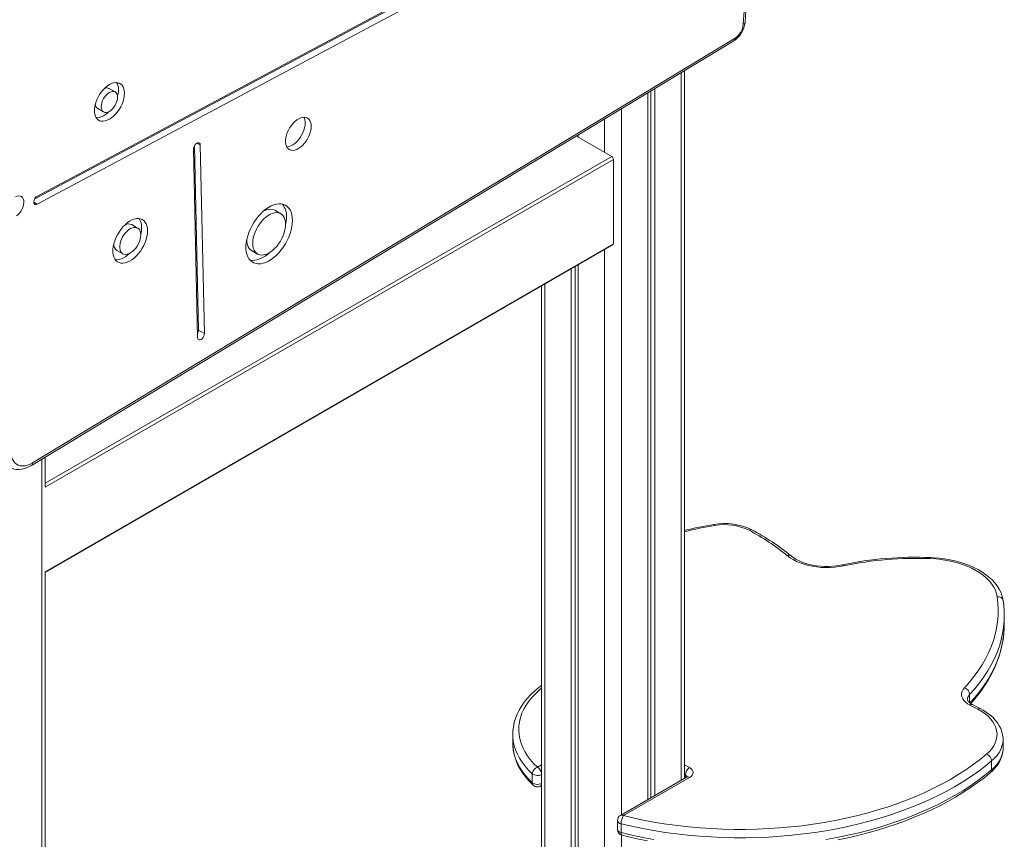
# Model space of a CAD drawing. Units: millimetres. Extents: x 1086 to 25539, y 1043 to 11322.
# Drawn here: x 19978 to 20796, y 2812 to 3493 of the extents above; entities that cross this region are included whole.
import ezdxf

# ---------------------------------------------------------------- set-up
doc = ezdxf.new("R2010")
doc.units = ezdxf.units.MM

msp = doc.modelspace()

# ---------------------------------------------------------------- linework, layer by layer
at = {"color": 7, "linetype": 'Continuous', "lineweight": 15}
for p, q in [((20541.54, 3639.39), (19993.06, 3346.47)), ((19990.96, 3344.32), (20536.38, 3635.59)), ((19992.84, 3339.82), (20541.33, 3632.74)), ((20579.39, 3489.26), (20582.34, 3534.56)), ((20580.85, 3490.98), (20583.8, 3536.27)), ((19989.17, 3124.95), (20572.53, 3477.77)), ((19988.22, 3122.71), (20571.58, 3475.53)), ((20530.69, 2862.81), (20530.69, 3450.8)), ((20057.73, 3433.05), (20052.78, 3435.91)), ((20505.84, 3435.77), (20505.84, 2848.47)), ((20500.18, 3432.35), (20500.18, 2845.2)), ((20502.56, 3433.79), (20502.56, 2846.58)), ((20043.17, 3419.26), (20048.12, 3416.4)), ((20440.75, 3396.4), (20470.09, 3379.46)), ((20442.2, 3397.28), (20442.2, 3395.57)), ((20126.85, 3235.17), (20123.47, 3388.34)), ((20131.8, 3232.31), (20128.35, 3388.98)), ((20122.69, 3385.55), (20126.14, 3228.88)), ((20471.5, 3377.02), (20471.5, 3306.79)), ((20195.26, 3331.87), (20190.31, 3334.72)), ((20076.36, 3320), (20071.41, 3322.85)), ((19999.67, 3033.74), (20471.09, 3305.88)), ((20059.05, 3301.44), (20064, 3298.58)), ((20170.99, 3301.26), (20175.94, 3298.4)), ((20439.81, 3287.82), (20439.81, 2662.36)), ((20442.2, 3289.2), (20442.2, 2657.2)), ((20436.54, 3285.93), (20436.54, 2660.47)), ((20411.69, 3271.59), (20411.69, 2677.21)), ((20126.85, 3235.17), (20131.8, 3232.31)), ((19999.67, 3104.92), (19999.67, 3129.64)), ((19999.67, 2369.09), (19999.67, 3034.17)), ((20796.18, 2990.84), (20796.18, 2998.19)), ((20387.9, 2899.34), (20387.9, 2899.56)), ((20387.9, 2899.34), (20387.9, 2891.99)), ((20795.14, 2887.74), (20795.14, 2895.09)), ((20387.9, 2891.99), (20387.9, 2891.81)), ((20795.14, 2887.74), (20795.14, 2887.85)), ((20785.65, 2877.25), (20785.65, 2869.9)), ((20404.09, 2866.53), (20404.09, 2859.18)), ((20532.33, 2863.76), (20477.38, 2832.04)), ((20534.83, 2863.51), (20479.88, 2831.79)), ((20410.84, 2856.37), (20411.69, 2856.86)), ((20474.88, 2827.71), (20474.88, 2820.36)), ((20477.92, 2825.05), (20477.92, 2817.7))]:
    msp.add_line(p, q, dxfattribs=at)
at = {"color": 8, "linetype": 'Continuous', "lineweight": 15}
for p, q in [((20527.76, 3449.03), (20527.76, 2861.12)), ((20478.26, 3419.09), (20478.26, 2832.55)), ((20464.12, 3410.54), (20464.12, 3382.91)), ((20125.59, 3390.57), (20128.35, 3388.98)), ((19999.67, 3107.9), (20470.09, 3379.46)), ((19999.67, 3104.63), (20471.5, 3377.02)), ((19990.12, 3341.39), (19992.84, 3339.82)), ((19999.67, 3034.41), (20471.5, 3306.79)), ((20464.12, 3301.85), (20464.12, 2644.55)), ((20414.62, 3273.28), (20414.62, 2673.12)), ((19996.74, 3127.86), (19996.74, 2365.01)), ((20767.4, 2932.52), (20767.4, 2925.66)), ((20408.34, 2872.13), (20411.69, 2874.07)), ((20530.69, 2874.07), (20534.83, 2871.68)), ((20531.29, 2865.55), (20530.69, 2865.9)), ((20531.29, 2865.55), (20531.29, 2863.16)), ((20478.26, 2815.63), (20478.26, 2644.55))]:
    msp.add_line(p, q, dxfattribs=at)
at = {"color": 7, "linetype": 'Continuous', "lineweight": 15, "flags": 128}
for points in [[(20065.38, 3431.92), (20065.25, 3433.89), (20064.87, 3435.68), (20064.25, 3437.24), (20063.4, 3438.55), (20062.34, 3439.58), (20061.08, 3440.3), (20059.66, 3440.71), (20058.1, 3440.8), (20056.43, 3440.55), (20054.7, 3439.99), (20052.92, 3439.11), (20051.15, 3437.94), (20049.41, 3436.5), (20047.75, 3434.82), (20046.19, 3432.94), (20044.77, 3430.89), (20043.51, 3428.71), (20042.45, 3426.45), (20041.59, 3424.16), (20040.97, 3421.88), (20040.6, 3419.66), (20040.47, 3417.54), (20040.6, 3415.56), (20040.97, 3413.78), (20041.59, 3412.21), (20042.45, 3410.9), (20043.51, 3409.88), (20044.77, 3409.15), (20046.19, 3408.74), (20047.75, 3408.66), (20049.41, 3408.9), (20051.15, 3409.47), (20052.92, 3410.35), (20054.7, 3411.52), (20056.43, 3412.95), (20058.1, 3414.63), (20059.66, 3416.52), (20061.08, 3418.57), (20062.34, 3420.74), (20063.4, 3423), (20064.25, 3425.29), (20064.87, 3427.57), (20065.25, 3429.8), (20065.38, 3431.92)], [(20059.72, 3428.65), (20059.59, 3430.11), (20059.2, 3431.36), (20058.57, 3432.35), (20057.73, 3433.05), (20056.7, 3433.43), (20055.52, 3433.48), (20054.25, 3433.19), (20052.92, 3432.58), (20051.6, 3431.66), (20050.32, 3430.48), (20049.15, 3429.07), (20048.12, 3427.5), (20047.27, 3425.83), (20046.64, 3424.11), (20046.26, 3422.41), (20046.13, 3420.8), (20046.26, 3419.35), (20046.64, 3418.1), (20047.27, 3417.1), (20048.12, 3416.4), (20049.15, 3416.02), (20050.32, 3415.97), (20051.6, 3416.26), (20052.92, 3416.88), (20054.25, 3417.79), (20055.52, 3418.98), (20056.7, 3420.38), (20057.73, 3421.95), (20058.57, 3423.63), (20059.2, 3425.35), (20059.59, 3427.04), (20059.72, 3428.65)], [(20042, 3411.52), (20042.8, 3411.52), (20044.46, 3411.76), (20046.2, 3412.33), (20047.97, 3413.2), (20049.75, 3414.37), (20051.48, 3415.81), (20052.22, 3416.51)], [(20220.5, 3404.42), (20220.38, 3406.23), (20220, 3407.85), (20219.39, 3409.24), (20218.56, 3410.38), (20217.52, 3411.24), (20216.3, 3411.79), (20214.93, 3412.02), (20213.44, 3411.93), (20211.87, 3411.53), (20210.24, 3410.81), (20208.61, 3409.79), (20207.01, 3408.51), (20205.47, 3406.98), (20204.04, 3405.25), (20202.74, 3403.36), (20201.61, 3401.35), (20200.67, 3399.26), (20199.94, 3397.15), (20199.45, 3395.07), (20199.2, 3393.06), (20199.2, 3391.18), (20199.45, 3389.46), (20199.94, 3387.95), (20200.67, 3386.67), (20201.61, 3385.67), (20202.74, 3384.97), (20204.04, 3384.57), (20205.47, 3384.5), (20207.01, 3384.75), (20208.61, 3385.32), (20210.24, 3386.19), (20211.87, 3387.34), (20213.44, 3388.75), (20214.93, 3390.38), (20216.3, 3392.2), (20217.52, 3394.16), (20218.56, 3396.21), (20219.39, 3398.31), (20220, 3400.42), (20220.38, 3402.47), (20220.5, 3404.42)], [(20200.24, 3387.35), (20200.52, 3387.36), (20202.06, 3387.61), (20203.66, 3388.18), (20205.29, 3389.05), (20206.92, 3390.2), (20208.49, 3391.61), (20209.98, 3393.24), (20211.35, 3395.06), (20212.57, 3397.01), (20213.61, 3399.07), (20214.44, 3401.17), (20215.06, 3403.27), (20215.43, 3405.32), (20215.55, 3407.28)], [(20128.35, 3388.98), (20128.19, 3389.89), (20127.77, 3390.55), (20127.12, 3390.88), (20126.33, 3390.86), (20125.45, 3390.49), (20124.58, 3389.8), (20123.8, 3388.87), (20123.19, 3387.77), (20122.81, 3386.63), (20122.69, 3385.55)], [(19974.98, 3345.84), (19976.35, 3346.42), (19977.67, 3346.65), (19978.86, 3346.54), (19979.9, 3346.08), (19980.75, 3345.29), (19981.35, 3344.21), (19981.71, 3342.86), (19981.79, 3341.31), (19981.61, 3339.62), (19981.16, 3337.85), (19980.46, 3336.06), (19979.54, 3334.33), (19978.44, 3332.72), (19977.19, 3331.3), (19975.85, 3330.12)], [(19993.06, 3346.47), (19992.18, 3345.84), (19991.38, 3344.95), (19990.73, 3343.88), (19990.3, 3342.74), (19990.12, 3341.64), (19990.23, 3340.68), (19990.6, 3339.97), (19991.2, 3339.57), (19991.98, 3339.52), (19992.84, 3339.82)], [(20204.92, 3326.29), (20204.79, 3328.76), (20204.41, 3331.05), (20203.79, 3333.13), (20202.93, 3334.98), (20201.85, 3336.58), (20200.55, 3337.89), (20199.06, 3338.9), (20197.4, 3339.61), (20195.57, 3340), (20193.62, 3340.06), (20191.57, 3339.8), (20189.44, 3339.21), (20187.25, 3338.31), (20185.05, 3337.11), (20182.85, 3335.63), (20180.69, 3333.87), (20178.59, 3331.88), (20176.58, 3329.66), (20174.7, 3327.25), (20172.95, 3324.69), (20171.37, 3322), (20169.97, 3319.22), (20168.78, 3316.39), (20167.81, 3313.55), (20167.06, 3310.72), (20166.57, 3307.95), (20166.31, 3305.28), (20166.31, 3302.73), (20166.57, 3300.34), (20167.06, 3298.15), (20167.81, 3296.18), (20168.78, 3294.46), (20169.97, 3293), (20171.37, 3291.84), (20172.95, 3290.97), (20174.7, 3290.43), (20176.58, 3290.2), (20178.59, 3290.3), (20180.69, 3290.73), (20182.85, 3291.47), (20185.05, 3292.52), (20187.25, 3293.86), (20189.44, 3295.49), (20191.57, 3297.37), (20193.62, 3299.48), (20195.57, 3301.79), (20197.4, 3304.28), (20199.06, 3306.91), (20200.55, 3309.65), (20201.85, 3312.46), (20202.93, 3315.3), (20203.79, 3318.14), (20204.41, 3320.94), (20204.79, 3323.67), (20204.92, 3326.29)], [(20199.26, 3323.02), (20199.13, 3325.09), (20198.75, 3326.98), (20198.13, 3328.65), (20197.27, 3330.07), (20196.2, 3331.21), (20194.92, 3332.05), (20193.48, 3332.57), (20191.88, 3332.77), (20190.17, 3332.64), (20188.38, 3332.18), (20186.53, 3331.41), (20184.67, 3330.33), (20182.82, 3328.97), (20181.02, 3327.36), (20179.31, 3325.51), (20177.72, 3323.47), (20176.28, 3321.28), (20175, 3318.97), (20173.93, 3316.59), (20173.07, 3314.19), (20172.45, 3311.8), (20172.07, 3309.47), (20171.94, 3307.25), (20172.07, 3305.17), (20172.45, 3303.29), (20173.07, 3301.62), (20173.93, 3300.2), (20175, 3299.06), (20176.28, 3298.22), (20177.72, 3297.7), (20179.31, 3297.5), (20181.02, 3297.63), (20182.82, 3298.09), (20184.67, 3298.86), (20186.53, 3299.94), (20188.38, 3301.3), (20190.17, 3302.91), (20191.88, 3304.76), (20193.48, 3306.8), (20194.92, 3308.99), (20196.2, 3311.3), (20197.27, 3313.68), (20198.13, 3316.08), (20198.75, 3318.47), (20199.13, 3320.8), (20199.26, 3323.02)], [(20190.31, 3334.72), (20189.97, 3334.9), (20188.53, 3335.43), (20186.93, 3335.63), (20185.22, 3335.5), (20183.43, 3335.04), (20181.58, 3334.27), (20180.41, 3333.63)], [(20084.58, 3317.6), (20084.45, 3319.74), (20084.07, 3321.7), (20083.44, 3323.43), (20082.57, 3324.91), (20081.48, 3326.12), (20080.19, 3327.02), (20078.72, 3327.61), (20077.1, 3327.87), (20075.36, 3327.79), (20073.52, 3327.39), (20071.62, 3326.67), (20069.7, 3325.63), (20067.79, 3324.3), (20065.91, 3322.71), (20064.12, 3320.87), (20062.43, 3318.83), (20060.88, 3316.62), (20059.5, 3314.28), (20058.31, 3311.84), (20057.33, 3309.37), (20056.58, 3306.89), (20056.07, 3304.45), (20055.81, 3302.1), (20055.81, 3299.88), (20056.07, 3297.83), (20056.58, 3295.98), (20057.33, 3294.37), (20058.31, 3293.02), (20059.5, 3291.97), (20060.88, 3291.22), (20062.43, 3290.8), (20064.12, 3290.7), (20065.91, 3290.94), (20067.79, 3291.51), (20069.7, 3292.39), (20071.62, 3293.57), (20073.52, 3295.04), (20075.36, 3296.76), (20077.1, 3298.7), (20078.72, 3300.83), (20080.19, 3303.11), (20081.48, 3305.51), (20082.57, 3307.97), (20083.44, 3310.45), (20084.07, 3312.91), (20084.45, 3315.31), (20084.58, 3317.6)], [(20078.92, 3314.33), (20078.8, 3315.97), (20078.42, 3317.41), (20077.81, 3318.62), (20076.98, 3319.56), (20075.96, 3320.2), (20074.76, 3320.53), (20073.44, 3320.54), (20072.02, 3320.22), (20070.55, 3319.59), (20069.07, 3318.66), (20067.62, 3317.46), (20066.24, 3316.03), (20064.98, 3314.4), (20063.87, 3312.63), (20062.94, 3310.76), (20062.21, 3308.85), (20061.72, 3306.95), (20061.47, 3305.11), (20061.47, 3303.4), (20061.72, 3301.86), (20062.21, 3300.53), (20062.94, 3299.45), (20063.87, 3298.66), (20064.98, 3298.17), (20066.24, 3298), (20067.62, 3298.15), (20069.07, 3298.63), (20070.55, 3299.41), (20072.02, 3300.48), (20073.44, 3301.8), (20074.76, 3303.34), (20075.96, 3305.04), (20076.98, 3306.87), (20077.81, 3308.77), (20078.42, 3310.68), (20078.8, 3312.56), (20078.92, 3314.33)], [(20166.99, 3310.38), (20166.99, 3310.11), (20167.12, 3308.03), (20167.5, 3306.14), (20168.12, 3304.47), (20168.98, 3303.06), (20170.05, 3301.92), (20170.99, 3301.26)], [(20057.83, 3293.61), (20059.17, 3293.56), (20060.96, 3293.8), (20062.84, 3294.36), (20064.75, 3295.25), (20066.67, 3296.43), (20068.57, 3297.9), (20069.73, 3298.94)], [(20169.69, 3293.3), (20169.75, 3293.28), (20171.63, 3293.06), (20173.64, 3293.16), (20175.74, 3293.58), (20177.9, 3294.33), (20180.1, 3295.38), (20182.3, 3296.72), (20184.49, 3298.34), (20185.84, 3299.5)], [(20126.14, 3228.88), (20126.3, 3227.97), (20126.72, 3227.31), (20127.36, 3226.98), (20128.16, 3227), (20129.04, 3227.37), (20129.91, 3228.06), (20130.69, 3229), (20131.3, 3230.09), (20131.68, 3231.23), (20131.8, 3232.31)], [(19971.2, 3132.53), (19971.59, 3130.29), (19972.24, 3128.27), (19973.14, 3126.51), (19974.28, 3125.03), (19975.63, 3123.86), (19977.18, 3123), (19978.91, 3122.47), (19980.78, 3122.29), (19982.78, 3122.45), (19984.86, 3122.95), (19987, 3123.79), (19989.17, 3124.95)], [(19970.21, 3121.19), (19971.84, 3120.38), (19973.79, 3119.75), (19975.83, 3119.4), (19977.96, 3119.34), (19980.16, 3119.58), (19982.42, 3120.1), (19984.73, 3120.92), (19987.05, 3122.04), (19988.22, 3122.71)], [(20662.67, 3039.32), (20659.08, 3038.66), (20655.4, 3038.2), (20651.66, 3037.94), (20647.9, 3037.88), (20644.14, 3038.03), (20640.42, 3038.38), (20636.78, 3038.93), (20633.25, 3039.68), (20629.85, 3040.62), (20626.61, 3041.74), (20623.58, 3043.02), (20620.77, 3044.47), (20618.2, 3046.06), (20615.91, 3047.79)], [(20661.63, 3040.12), (20660, 3039.8), (20656.8, 3039.3), (20653.53, 3038.97), (20650.21, 3038.81), (20646.87, 3038.82), (20643.55, 3039), (20640.28, 3039.36), (20637.09, 3039.88), (20634.01, 3040.56), (20631.08, 3041.39), (20628.31, 3042.36), (20625.74, 3043.45), (20623.38, 3044.65), (20621.27, 3045.94), (20619.49, 3047.24), (20619.11, 3047.55)], [(20790.34, 3013.69), (20789.76, 3016.4), (20788.81, 3019.07), (20787.49, 3021.69), (20785.83, 3024.24), (20783.82, 3026.71), (20781.48, 3029.08), (20778.83, 3031.34), (20775.87, 3033.47), (20772.64, 3035.46), (20769.14, 3037.29), (20765.41, 3038.96), (20761.46, 3040.46), (20757.31, 3041.77), (20753, 3042.89), (20748.56, 3043.81), (20744, 3044.52), (20739.35, 3045.03), (20734.66, 3045.32)], [(20795.29, 3010.34), (20794.99, 3011.97), (20794.25, 3014.72), (20793.19, 3017.43), (20791.84, 3020.08), (20790.18, 3022.68), (20788.22, 3025.19), (20785.97, 3027.62), (20783.44, 3029.94), (20780.65, 3032.15), (20777.6, 3034.22), (20774.33, 3036.16), (20770.84, 3037.94), (20767.16, 3039.57), (20763.3, 3041.03), (20759.29, 3042.32), (20755.15, 3043.43), (20750.89, 3044.37), (20746.53, 3045.13), (20742.1, 3045.7), (20737.62, 3046.09), (20734.85, 3046.24)], [(20763, 2937.98), (20767.15, 2942.62), (20770.99, 2947.36), (20774.51, 2952.18), (20777.7, 2957.07), (20780.57, 2962.03), (20783.1, 2967.05), (20785.29, 2972.13), (20787.13, 2977.25), (20788.64, 2982.4), (20789.8, 2987.59), (20790.6, 2992.8), (20791.06, 2998.02), (20791.17, 3003.25), (20790.93, 3008.48), (20790.34, 3013.69)], [(20795.87, 3004.86), (20795.68, 3007.3), (20795.29, 3010.34)], [(20795.89, 2984.09), (20796.06, 2986.5), (20796.18, 2990.84)], [(20768.34, 2924.97), (20768.84, 2925.52), (20772.77, 2930.12), (20776.4, 2934.79), (20779.74, 2939.55), (20782.78, 2944.37), (20785.52, 2949.26), (20787.95, 2954.2), (20790.07, 2959.19), (20791.87, 2964.22), (20793.37, 2969.29), (20794.54, 2974.37), (20795.4, 2979.48), (20795.86, 2983.81)], [(20411.69, 2939.84), (20409.59, 2938.28), (20406.16, 2935.41), (20403, 2932.41), (20400.11, 2929.32), (20397.51, 2926.12), (20395.21, 2922.84), (20393.22, 2919.49), (20391.53, 2916.07), (20390.17, 2912.61), (20389.12, 2909.12), (20388.4, 2905.6), (20388, 2902.07), (20387.93, 2899.58)], [(20767.58, 2923.72), (20765.64, 2924.82), (20763.98, 2926.06), (20762.63, 2927.41), (20761.6, 2928.86), (20760.93, 2930.38), (20760.62, 2931.94), (20760.67, 2933.5), (20761.1, 2935.05), (20761.88, 2936.55), (20763, 2937.98)], [(20769.8, 2924.12), (20769.07, 2924.51), (20767.87, 2925.27), (20766.94, 2926.04), (20766.28, 2926.77), (20765.87, 2927.4), (20765.66, 2927.92), (20765.6, 2928.39), (20765.6, 2928.41)], [(20776.67, 2920.57), (20773.44, 2922.27), (20769.8, 2924.12)], [(20781.51, 2882.96), (20783.83, 2885.13), (20785.81, 2887.41), (20787.43, 2889.79), (20788.68, 2892.24), (20789.55, 2894.74), (20790.04, 2897.28), (20790.13, 2899.83), (20789.83, 2902.37), (20789.15, 2904.9), (20788.08, 2907.37), (20786.64, 2909.79), (20784.83, 2912.12), (20782.67, 2914.34), (20780.19, 2916.45), (20777.38, 2918.43), (20774.29, 2920.25)], [(20795.1, 2895.17), (20795.1, 2896.38), (20794.79, 2898.99), (20794.17, 2901.55), (20793.24, 2904.07), (20792.01, 2906.53), (20790.48, 2908.94), (20788.65, 2911.26), (20786.53, 2913.49), (20784.13, 2915.62), (20781.47, 2917.63), (20778.57, 2919.49), (20776.67, 2920.57)], [(20387.92, 2891.79), (20387.91, 2891.2), (20388.14, 2887.68), (20388.68, 2884.18), (20389.53, 2880.71), (20390.7, 2877.27), (20392.17, 2873.88), (20393.95, 2870.53), (20396.04, 2867.25), (20398.42, 2864.04), (20401.09, 2860.91), (20404.05, 2857.88), (20404.94, 2857.04)], [(20784.75, 2867.72), (20786.06, 2868.88), (20788.28, 2871.15), (20790.22, 2873.53), (20791.85, 2876.01), (20793.15, 2878.56), (20794.13, 2881.16), (20794.78, 2883.78), (20795.1, 2886.41), (20795.1, 2887.87)], [(20479.88, 2831.79), (20488.65, 2829.74), (20497.55, 2827.89), (20506.57, 2826.24), (20515.7, 2824.79), (20524.91, 2823.54), (20534.2, 2822.5), (20543.55, 2821.66), (20552.95, 2821.03), (20562.38, 2820.6), (20571.84, 2820.39), (20581.3, 2820.38), (20590.76, 2820.58), (20600.19, 2821), (20609.6, 2821.61), (20618.95, 2822.44), (20628.24, 2823.47), (20637.46, 2824.71), (20646.59, 2826.15), (20655.61, 2827.79), (20664.53, 2829.63), (20673.31, 2831.66), (20681.95, 2833.89), (20690.44, 2836.3), (20698.76, 2838.9), (20706.9, 2841.69), (20714.86, 2844.65), (20722.61, 2847.78), (20730.14, 2851.08), (20737.46, 2854.55), (20744.53, 2858.18), (20751.37, 2861.96), (20757.94, 2865.88), (20764.26, 2869.95), (20770.29, 2874.16), (20776.05, 2878.5), (20781.51, 2882.96)], [(20785.65, 2877.25), (20780.08, 2872.7), (20774.21, 2868.28), (20768.05, 2863.99), (20761.61, 2859.84), (20754.9, 2855.83), (20747.92, 2851.97), (20740.7, 2848.27), (20733.24, 2844.74), (20725.55, 2841.37), (20717.64, 2838.17), (20709.53, 2835.15), (20701.22, 2832.31), (20692.73, 2829.66), (20684.07, 2827.19), (20675.26, 2824.92), (20666.3, 2822.85), (20657.21, 2820.97), (20648, 2819.3), (20638.68, 2817.83), (20629.28, 2816.57), (20619.8, 2815.51), (20610.26, 2814.67), (20600.67, 2814.04), (20591.04, 2813.62), (20581.39, 2813.41), (20571.74, 2813.42), (20562.09, 2813.64), (20552.47, 2814.07), (20542.88, 2814.72), (20533.34, 2815.57), (20523.86, 2816.64), (20514.46, 2817.91), (20505.15, 2819.39), (20495.95, 2821.08), (20486.87, 2822.96), (20477.92, 2825.05)], [(20534.83, 2871.68), (20536.07, 2870.8), (20537, 2869.8), (20537.57, 2868.72), (20537.76, 2867.59), (20537.57, 2866.47), (20537, 2865.39), (20536.07, 2864.39), (20534.83, 2863.51)], [(20648, 2811.95), (20657.21, 2813.62), (20666.3, 2815.5), (20675.26, 2817.57), (20684.07, 2819.84), (20692.73, 2822.31), (20701.22, 2824.96), (20709.53, 2827.8), (20717.64, 2830.82), (20725.55, 2834.02), (20733.24, 2837.39), (20740.7, 2840.92), (20747.92, 2844.62), (20754.9, 2848.48), (20761.61, 2852.49), (20768.05, 2856.64), (20774.21, 2860.93), (20780.08, 2865.35), (20785.65, 2869.9)], [(20657.82, 2811.7), (20666.23, 2813.45), (20674.52, 2815.38), (20682.7, 2817.48), (20690.74, 2819.75), (20698.64, 2822.18), (20706.39, 2824.77), (20713.98, 2827.53), (20721.4, 2830.44), (20728.65, 2833.5), (20735.7, 2836.72), (20742.55, 2840.08), (20749.2, 2843.58), (20755.64, 2847.22), (20761.85, 2851), (20767.83, 2854.9), (20773.58, 2858.93), (20779.07, 2863.08), (20784.04, 2867.12), (20784.75, 2867.72)], [(20477.92, 2817.7), (20486.87, 2815.62), (20495.95, 2813.73), (20505.15, 2812.04)], [(20478.68, 2815.5), (20483.04, 2814.46), (20491.38, 2812.61), (20499.84, 2810.94)]]:
    msp.add_lwpolyline(points, dxfattribs=at)
at = {"color": 8, "linetype": 'Continuous', "lineweight": 15, "flags": 128}
for points in [[(20555.73, 3072.9), (20555.47, 3073.36), (20555.22, 3073.65), (20554.99, 3073.76), (20554.94, 3073.75)], [(20662.67, 3039.32), (20662.33, 3039.77), (20662.01, 3040.04), (20661.71, 3040.13), (20661.62, 3040.12)], [(20795.92, 2991.73), (20795.59, 2988.51), (20794.77, 2983.19), (20793.58, 2977.9), (20792.05, 2972.63), (20790.16, 2967.4), (20787.92, 2962.22), (20785.34, 2957.09), (20782.42, 2952.02), (20779.16, 2947.03), (20775.56, 2942.11), (20771.64, 2937.27), (20767.4, 2932.52)], [(20767.66, 2925.45), (20771.64, 2929.92), (20775.56, 2934.76), (20779.16, 2939.68), (20782.42, 2944.68), (20785.34, 2949.74), (20787.92, 2954.87), (20790.16, 2960.05), (20792.05, 2965.28), (20793.58, 2970.55), (20794.77, 2975.84), (20795.59, 2981.16), (20795.89, 2984.09)], [(20411.69, 2937.63), (20410.26, 2936.43), (20406.97, 2933.4), (20404.01, 2930.26), (20401.37, 2927.02), (20399.08, 2923.7), (20397.14, 2920.3), (20395.56, 2916.84), (20394.34, 2913.34), (20393.49, 2909.8), (20393.01, 2906.23), (20392.91, 2902.65), (20393.17, 2899.08), (20393.81, 2895.53), (20394.82, 2892), (20396.2, 2888.51), (20397.93, 2885.08), (20400.02, 2881.71), (20402.46, 2878.43), (20405.24, 2875.23), (20408.34, 2872.13)], [(20404.09, 2866.53), (20400.97, 2869.63), (20398.17, 2872.83), (20395.68, 2876.12), (20393.53, 2879.48), (20391.72, 2882.92), (20390.25, 2886.4), (20389.14, 2889.93), (20388.38, 2893.49), (20387.97, 2897.07), (20387.9, 2899.34)], [(20795.14, 2895.15), (20795.14, 2894.65), (20794.89, 2892.02), (20794.25, 2889.4), (20793.25, 2886.82), (20791.87, 2884.3), (20790.14, 2881.85), (20788.06, 2879.5), (20785.65, 2877.25)], [(20387.9, 2891.81), (20387.97, 2889.72), (20388.38, 2886.14), (20389.14, 2882.58), (20390.25, 2879.05), (20391.72, 2875.57), (20393.53, 2872.14), (20395.68, 2868.77), (20398.17, 2865.48), (20400.97, 2862.28), (20404.09, 2859.18)], [(20785.65, 2869.9), (20788.06, 2872.15), (20790.14, 2874.51), (20791.87, 2876.95), (20793.25, 2879.47), (20794.25, 2882.05), (20794.89, 2884.67), (20795.14, 2887.31), (20795.14, 2887.74)], [(20477.92, 2825.05), (20476.86, 2825.4), (20475.99, 2825.89), (20475.34, 2826.49), (20474.97, 2827.16), (20474.88, 2827.71)], [(20478.68, 2815.5), (20478.49, 2815.59), (20478.25, 2815.88), (20478.07, 2816.34), (20477.95, 2816.96), (20477.92, 2817.7)]]:
    msp.add_lwpolyline(points, dxfattribs=at)
at = {"color": 7, "linetype": 'Continuous', "lineweight": 15}
for centre, radius, start, end in [((20560.56, 3492.65), 20.35, 302.456, 355.2829), ((20563.87, 3490.74), 15.59, 303.72476, 354.55647), ((20050.84, 3431.78), 4.57, 64.86868, 118.21121), ((20049.63, 3435.24), 10.81, 357.55033, 30.93871), ((20039.17, 3435.03), 21.25, 344.77852, 359.31512), ((20045.57, 3422.89), 4.36, 180.40508, 236.52578), ((20205.75, 3407.57), 9.81, 358.27059, 27.03571), ((20468.43, 3376.88), 3.07, 2.60548, 57.39452), ((20184.56, 3330.12), 15.44, 356.39232, 39.00093), ((20168.48, 3329.4), 31.49, 347.80782, 359.54232), ((20068.88, 3317.47), 5.95, 64.80253, 122.4631), ((20067.85, 3321.15), 11.8, 356.64249, 34.44535), ((20055.46, 3320.71), 24.17, 345.97782, 359.39998), ((20062.53, 3306.36), 6.04, 177.97855, 234.76658), ((20470.55, 3306.67), 0.959, 304.05635, 7.25583), ((20121.07, 3235.28), 5.78, 329.81189, 358.8581), ((20597.35, 2808.15), 268.97, 99.07176, 104.34941), ((20563.76, 3022.66), 51.85, 63.86625, 99.79728), ((20563.78, 3026.85), 46.75, 64.05809, 99.91733), ((20494.41, 2899.71), 191.54, 50.6311, 62.03558), ((20493.07, 2893.6), 198.96, 50.69199, 61.95815), ((20722.59, 2751.43), 295.06, 87.61746, 101.92378), ((20722.63, 2754.97), 290.6, 87.62869, 101.90758), ((20716.35, 2998.19), 79.83, 355.36472, 4.60098), ((20761.18, 2932.01), 6.24, 4.72693, 73.02654), ((20673.32, 2733.09), 212.66, 61.65226, 63.68743), ((20779.01, 2876.79), 6.66, 4.01123, 67.89655), ((20410.56, 2866.04), 6.48, 109.96928, 175.68931), ((20538.97, 2865.2), 7.68, 122.60548, 177.39452), ((20531.26, 2865.81), 2.32, 297.60942, 315.95112), ((20408.34, 2860.7), 5, 227.05165, 299.99731), ((20479.88, 2827.71), 5, 119.99731, 180), ((20490.82, 2824.95), 12.91, 148.00655, 179.55152), ((20479.88, 2820.36), 5, 180, 256.17842)]:
    msp.add_arc(centre, radius, start, end, dxfattribs=at)
at = {"color": 8, "linetype": 'Continuous', "lineweight": 15}
for centre, radius, start, end in [((20578.65, 3491.36), 2.23, 289.43323, 350.02508), ((20570.12, 3477.47), 2.42, 306.99289, 7.15239), ((19986.76, 3124.65), 2.43, 306.97677, 7.07576), ((20597.9, 2809.09), 267.16, 99.08083, 104.57059), ((20585.69, 3067), 2.38, 67.60869, 127.79409), ((20617.32, 3045.07), 3.06, 54.23378, 117.34398), ((20736.21, 3045.46), 1.56, 150.34638, 185.24553), ((20790.97, 3009.3), 4.44, 13.50068, 98.17508), ((20771.63, 2928.21), 6.04, 134.47556, 178.18603), ((20769.03, 2922.02), 2.23, 69.87157, 130.48829), ((20775.75, 2918.36), 2.39, 67.53943, 127.67867), ((20404.16, 2865.61), 7.75, 13.52345, 57.31234), ((20408.4, 2872.47), 7.34, 234.01441, 296.63268), ((20530.13, 2863.11), 2.71, 18.12227, 64.46278), ((20533.36, 2861.47), 2.51, 54.38242, 114.30712), ((20782.9, 2869.76), 2.75, 312.23538, 3.10757), ((20408.4, 2865.12), 7.34, 234.01441, 296.63268), ((20406.9, 2859.05), 2.81, 177.35615, 225.64738), ((20409.82, 2858.05), 1.96, 301.4357, 342.69423), ((20478.41, 2829.75), 2.51, 54.38242, 114.30712), ((20478.22, 2821.11), 3.42, 192.7429, 264.97952)]:
    msp.add_arc(centre, radius, start, end, dxfattribs=at)

doc.saveas('drawing.dxf')
